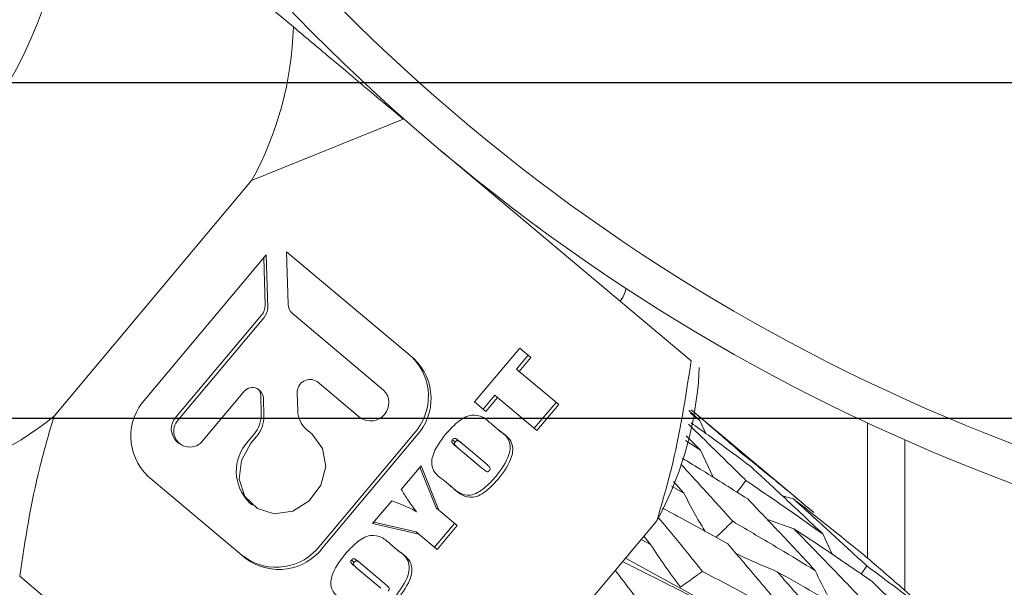
# Model space of a CAD drawing. Units: millimetres. Extents: x 0 to 673, y -1 to 558.
# Drawn here: x 97 to 102, y 202 to 205 of the extents above; entities that cross this region are included whole.
import ezdxf

# ---------------------------------------------------------------- set-up
doc = ezdxf.new("R2010")
doc.units = ezdxf.units.MM
doc.layers.add('图框', color=179, linetype='Continuous')
doc.styles.add('SLDTEXTSTYLE1', font='TXT', dxfattribs={"width": 0.7})
doc.dimstyles.new('SLDDIMSTYLE1', dxfattribs={"dimtxt": 4, "dimasz": 3, "dimexe": 0, "dimexo": 0.0625, "dimgap": 1, "dimtad": 2, "dimlfac": 2.5, "dimrnd": 1e-09, "dimzin": 12, "dimdsep": 46, "dimtxsty": 'SLDTEXTSTYLE1', "dimsah": 1, "dimcen": 0.09, "dimadec": 0, "dimazin": 3, "dimtfac": 1, "dimtmove": 0, "dimatfit": 0, "dimfxl": 0, "dimfrac": 2, "dimtolj": 1, "dimtzin": 12, "dimarcsym": 0})
doc.dimstyles.new('SLDDIMSTYLE6', dxfattribs={"dimtxt": 4, "dimasz": 3, "dimexe": 0, "dimexo": 0.0625, "dimgap": 1, "dimtad": 2, "dimdec": 3, "dimlfac": 2.5, "dimrnd": 1e-09, "dimzin": 12, "dimdsep": 46, "dimtxsty": 'SLDTEXTSTYLE1', "dimsah": 1, "dimcen": 0.09, "dimadec": 0, "dimazin": 3, "dimtol": 1, "dimtp": 0.025, "dimtfac": 1, "dimtdec": 3, "dimtmove": 0, "dimatfit": 0, "dimfxl": 0, "dimfrac": 2, "dimtolj": 1, "dimarcsym": 0})

# ---------------------------------------------------------------- blocks, each defined once
blk = doc.blocks.new('_D_3')
at = {"layer": '图框'}
for p, q in [((82.7176, 212.6786), (82.7176, 219.4509)), ((94.809, 212.6786), (79.7176, 212.6786)), ((82.7176, 212.6786), (82.7176, 209.4786)), ((104.409, 209.4786), (79.7176, 209.4786)), ((82.7176, 209.4786), (82.7176, 204.4786))]:
    blk.add_line(p, q, dxfattribs=at)
for points in [[(82.7176, 212.6786), (83.2256, 215.6786), (82.2096, 215.6786)], [(82.7176, 209.4786), (82.2096, 206.4786), (83.2256, 206.4786)]]:
    blk.add_solid(points, dxfattribs=at)
at = {"layer": '图框', "insert": (77.5613, 216.8675), "char_height": 4, "attachment_point": 1, "rotation": 90, "style": 'SLDTEXTSTYLE1'}
blk.add_mtext('8', dxfattribs=at)
blk = doc.blocks.new('_D_4')
at = {"layer": '图框'}
for p, q in [((70.2382, 212.6786), (70.2382, 217.6786)), ((94.809, 212.6786), (67.2382, 212.6786)), ((70.2382, 207.6786), (70.2382, 212.6786)), ((106.009, 207.6786), (67.2382, 207.6786)), ((70.2382, 207.6786), (70.2382, 157.6612))]:
    blk.add_line(p, q, dxfattribs=at)
for points in [[(70.2382, 212.6786), (70.7462, 215.6786), (69.7302, 215.6786)], [(70.2382, 207.6786), (69.7302, 204.6786), (70.7462, 204.6786)]]:
    blk.add_solid(points, dxfattribs=at)
at = {"layer": '图框', "char_height": 4, "attachment_point": 1, "rotation": 90, "style": 'SLDTEXTSTYLE1'}
for s, insert in [('single finger strike:4', (65.0819, 157.6612)), ('12.5...16.5', (59.793, 169.6807))]:
    blk.add_mtext(s, dxfattribs=dict(at, insert=insert))
blk = doc.blocks.new('_D_24')
at = {"layer": '图框'}
for p, q in [((76.4704, 207.6786), (76.4704, 212.6786)), ((106.009, 207.6786), (73.4704, 207.6786)), ((76.4704, 203.2786), (76.4704, 207.6786)), ((106.009, 203.2786), (73.4704, 203.2786)), ((76.4704, 203.2786), (76.4704, 194.7277))]:
    blk.add_line(p, q, dxfattribs=at)
for points in [[(76.4704, 207.6786), (76.9784, 210.6786), (75.9624, 210.6786)], [(76.4704, 203.2786), (75.9624, 200.2786), (76.9784, 200.2786)]]:
    blk.add_solid(points, dxfattribs=at)
at = {"layer": '图框', "insert": (71.3142, 194.7277), "char_height": 4, "attachment_point": 1, "rotation": 90, "style": 'SLDTEXTSTYLE1'}
blk.add_mtext('11', dxfattribs=at)
blk = doc.blocks.new('SW_SYMBOL_HOLE_DEPTH')
at = {"layer": '图框', "color": 0}
for p, q in [((0, 875), (800, 875)), ((400, 875), (400, 75)), ((100, 555), (400, 75)), ((700, 555), (400, 75))]:
    blk.add_line(p, q, dxfattribs=at)
blk = doc.blocks.new('_D_25')
at = {"layer": '图框'}
for p, q in [((88.8143, 205.8786), (88.8143, 210.8786)), ((104.409, 205.8786), (85.8143, 205.8786)), ((88.8143, 205.0786), (88.8143, 205.8786)), ((104.409, 205.0786), (85.8143, 205.0786)), ((88.8143, 205.0786), (88.8143, 178.9686))]:
    blk.add_line(p, q, dxfattribs=at)
for points in [[(88.8143, 205.8786), (89.3223, 208.8786), (88.3063, 208.8786)], [(88.8143, 205.0786), (88.3063, 202.0786), (89.3223, 202.0786)]]:
    blk.add_solid(points, dxfattribs=at)
at = {"layer": '图框', "xscale": 0.005290909090909091, "yscale": 0.005290909090909091, "zscale": 0.005290909090909091, "rotation": 89.9999999999998}
blk.add_blockref('SW_SYMBOL_HOLE_DEPTH', (88.1689, 193.2069), dxfattribs=at)
at = {"layer": '图框', "attachment_point": 1, "rotation": 90, "style": 'SLDTEXTSTYLE1'}
for s, insert, char_height in [('2', (83.658, 197.9669), 4), ('0.025', (81.5738, 185.7825), 2.6), ('0', (85.0116, 185.7825), 2.6), ('+', (81.5738, 183.7964), 2.6), ('2', (83.658, 178.9686), 4)]:
    blk.add_mtext(s, dxfattribs=dict(at, insert=insert, char_height=char_height))

msp = doc.modelspace()

# ---------------------------------------------------------------- linework, layer by layer
at = {"color": 7, "linetype": 'Continuous', "lineweight": 15}
for p, q in [((98.529168, 205.37861), (97.945102, 205.868703)), ((98.305365, 204.55423), (99.118098, 204.884452)), ((100.663098, 203.588039), (99.323972, 204.711693)), ((97.245248, 203.290838), (98.305365, 204.55423)), ((98.38415, 204.156846), (97.737392, 203.386074)), ((98.391827, 203.875607), (98.38415, 204.156846)), ((99.176642, 203.59953), (98.493179, 204.173011)), ((98.493179, 204.173011), (98.500868, 203.891772)), ((98.377653, 203.887492), (98.370739, 204.140872)), ((98.523577, 203.842992), (99.013492, 203.431898)), ((97.89935, 203.286046), (98.357781, 203.832394)), ((97.913512, 203.274161), (98.371955, 203.820497)), ((99.501606, 203.367883), (99.743768, 203.656489)), ((99.743768, 203.656489), (99.803802, 203.606123)), ((99.78964, 203.618008), (99.726852, 203.54318)), ((99.803802, 203.606123), (99.741014, 203.531295)), ((99.726852, 203.54318), (99.741014, 203.531295)), ((99.741014, 203.531295), (99.952694, 203.353673)), ((100.702008, 203.471845), (100.706049, 203.55199)), ((98.888525, 203.282982), (98.657163, 203.477126)), ((98.259338, 203.418118), (98.045572, 203.163356)), ((98.550352, 203.415877), (98.552986, 203.319472)), ((98.35709, 203.304404), (98.354455, 203.400809)), ((98.371252, 203.292519), (98.368617, 203.388923)), ((99.561628, 203.317517), (99.501606, 203.367883)), ((99.610253, 203.40423), (99.547466, 203.329402)), ((99.624415, 203.392345), (99.561628, 203.317517)), ((99.610253, 203.40423), (99.624415, 203.392345)), ((99.836095, 203.214723), (99.624415, 203.392345)), ((99.938532, 203.365558), (99.821933, 203.226608)), ((99.952694, 203.353673), (99.836095, 203.214723)), ((100.710579, 203.268582), (100.649985, 203.322202)), ((100.659104, 203.30798), (100.710579, 203.268582)), ((101.265606, 202.821392), (100.682911, 203.310329)), ((100.742682, 203.198761), (100.710579, 203.268582)), ((101.608964, 202.531356), (101.608964, 203.255182)), ((98.598405, 203.221899), (98.63021, 203.195208)), ((99.593719, 203.248089), (99.63934, 203.209811)), ((97.902902, 203.156191), (97.917064, 203.144294)), ((98.287245, 203.158337), (98.317345, 203.194207)), ((98.301407, 203.146452), (98.331507, 203.182322)), ((98.673996, 202.600175), (99.173816, 203.195852)), ((98.688158, 202.58829), (99.18799, 203.183967)), ((99.382647, 203.16506), (99.396821, 203.153175)), ((99.420258, 203.156847), (99.43442, 203.144962)), ((100.633057, 203.161091), (100.713047, 203.109068)), ((100.713047, 203.109068), (100.637373, 203.185433)), ((101.808961, 203.164357), (101.808961, 202.358252)), ((99.399336, 203.131908), (99.413498, 203.120023)), ((99.413498, 203.120023), (99.539324, 203.014439)), ((99.558278, 203.041035), (99.43442, 203.144962)), ((100.781425, 202.964204), (100.713047, 203.109068)), ((99.108454, 202.899355), (99.214598, 203.025836)), ((99.208208, 203.01823), (99.295183, 202.800351)), ((99.214598, 203.025836), (99.309345, 202.788466)), ((97.748741, 202.970523), (98.276945, 202.527314)), ((99.38521, 202.90696), (99.339601, 202.945238)), ((100.624009, 202.878922), (100.568672, 202.941769)), ((100.557884, 202.916342), (100.624009, 202.878922)), ((98.954483, 202.715856), (99.057444, 202.838558)), ((101.152381, 202.864987), (101.211556, 202.848083)), ((98.296317, 202.826065), (98.310479, 202.81418)), ((99.295183, 202.800351), (99.309345, 202.788466)), ((99.309345, 202.788466), (99.408563, 202.70521)), ((99.418911, 201.466912), (100.479027, 202.730304)), ((101.072475, 202.736956), (101.214095, 202.688259)), ((99.20245, 202.659577), (98.954483, 202.715856)), ((99.188288, 202.671462), (98.960599, 202.723139)), ((99.394401, 202.717096), (99.286767, 202.588826)), ((99.408563, 202.70521), (99.300941, 202.576941)), ((99.188288, 202.671462), (99.20245, 202.659577)), ((99.300941, 202.576941), (99.20245, 202.659577)), ((100.394555, 202.629644), (100.445911, 202.603322)), ((100.445911, 202.603322), (100.410076, 202.648145)), ((101.419588, 202.551693), (101.369783, 202.660066)), ((99.052592, 202.603191), (99.098202, 202.564913)), ((98.84152, 202.520162), (98.855682, 202.508277)), ((100.311669, 202.530867), (101.014944, 202.145916)), ((98.858198, 202.48701), (98.87236, 202.475113)), ((98.87236, 202.475113), (98.998197, 202.369529)), ((98.879119, 202.511948), (98.893281, 202.500063)), ((99.01714, 202.396125), (98.893281, 202.500063)), ((101.604959, 202.489477), (101.575621, 202.445441)), ((98.606177, 201.13669), (97.061177, 202.433103))]:
    msp.add_line(p, q, dxfattribs=at)
at = {"color": 7, "linetype": 'Continuous', "lineweight": 15, "flags": 128}
for points in [[(98.63021, 203.195208), (98.68594, 203.119105), (98.702713, 203.022331), (98.677476, 202.922362), (98.614808, 202.83727), (98.526033, 202.782446), (98.427197, 202.767783), (98.336156, 202.795941), (98.269363, 202.861828), (98.238906, 202.953547), (98.250266, 203.054494), (98.301407, 203.146452)], [(100.957438, 202.946359), (100.922092, 202.900988), (100.908979, 202.884155)]]:
    msp.add_lwpolyline(points, dxfattribs=at)
at = {"color": 7, "linetype": 'Continuous', "lineweight": 15}
for centre, radius, start, end in [((94.923836, 206.278561), 2.4, 70.403078, 349.596922), ((94.923836, 206.278561), 2.2, 70.403078, 349.596922), ((106.008961, 212.678561), 10.2, 219.0248454, 260.7475765), ((106.008961, 212.678561), 10.4, 218.8498831, 260.9270252), ((96.725367, 205.425738), 1.804417, 331.119374, 358.503351), ((100.166619, 204.004632), 0.15, 320, 349.16906), ((98.566128, 203.892477), 0.065264, 180.619078, 229.308883), ((98.294768, 203.886253), 0.082895, 319.478342, 0.856319), ((98.308739, 203.87443), 0.083097, 319.530789, 0.811784), ((98.958864, 203.397924), 0.295022, 316.769013, 46.356333), ((98.973023, 203.386033), 0.295028, 316.771859, 46.356771), ((98.619043, 203.419846), 0.068805, 56.355669, 183.307483), ((98.811794, 203.635936), 1.897323, 331.489441, 355.038567), ((98.309084, 203.385203), 0.059649, 3.575569, 146.509474), ((98.297098, 203.400103), 0.057362, 0.704285, 39.676683), ((98.943785, 203.363501), 0.097658, 235.537982, 44.45681), ((97.952348, 203.184014), 0.295016, 136.771183, 226.357537), ((98.683618, 203.320922), 0.13064, 180.635907, 229.286697), ((96.112625, 204.695442), 1.804369, 281.496414, 308.881491), ((97.9665, 203.222907), 0.092172, 136.763559, 226.370543), ((97.974175, 203.212361), 0.086598, 134.468168, 325.535144), ((98.191053, 203.302022), 0.166054, 319.512784, 0.821877), ((98.205338, 203.290092), 0.165931, 319.496818, 0.837843), ((98.459124, 202.99677), 0.235895, 136.771329, 226.356519), ((98.437679, 202.776797), 0.295027, 233.643201, 323.225786), ((98.451842, 202.764901), 0.295019, 233.641738, 323.227249)]:
    msp.add_arc(centre, radius, start, end, dxfattribs=at)
for points, knots in [([(99.118098, 204.884452), (98.979707, 205.000571), (98.775464, 205.171946), (98.589218, 205.328223), (98.529168, 205.37861)], [0, 0, 0, 0, 0.67757699, 1, 1, 1, 1]), ([(100.663098, 203.588039), (100.633359, 203.392842), (100.589468, 203.104757), (100.505954, 202.821602), (100.479027, 202.730304)], [0, 0, 0, 0, 0.6775666, 1, 1, 1, 1]), ([(100.662359, 203.326386), (100.695069, 203.298736), (100.78747, 203.220627), (100.878752, 203.141234), (100.93772, 203.089946)], [0, 0, 0, 0, 0.35400206, 1, 1, 1, 1]), ([(97.061177, 202.433103), (97.090916, 202.6283), (97.134807, 202.916385), (97.218321, 203.19954), (97.245248, 203.290838)], [0, 0, 0, 0, 0.6775666, 1, 1, 1, 1]), ([(99.3458, 203.195041), (99.365554, 203.216477), (99.404897, 203.259169), (99.477561, 203.305904), (99.548854, 203.289785), (99.578617, 203.262124), (99.593719, 203.248089)], [0, 0, 0, 0, 0.28228508, 0.562202, 0.77785724, 1, 1, 1, 1]), ([(100.981816, 203.02282), (100.906992, 203.078501), (100.801495, 203.157008), (100.69406, 203.233697), (100.662824, 203.255993)], [0, 0, 0, 0, 0.709259831, 1, 1, 1, 1]), ([(99.625166, 203.221697), (99.650235, 203.204018), (99.685126, 203.179411), (99.694345, 203.123557), (99.681063, 203.054195), (99.644506, 203.005967), (99.615975, 202.968329)], [0, 0, 0, 0, 0.31405644, 0.43712579, 0.56071237, 1, 1, 1, 1]), ([(99.63934, 203.209811), (99.664398, 203.192131), (99.699275, 203.167522), (99.708527, 203.111672), (99.695206, 203.042314), (99.658666, 202.994084), (99.630149, 202.956444)], [0, 0, 0, 0, 0.31404261, 0.43712171, 0.56071816, 1, 1, 1, 1]), ([(100.648519, 203.248292), (100.696099, 203.202426), (100.799832, 203.10243), (100.902086, 203.001171), (100.957438, 202.946359)], [0, 0, 0, 0, 0.45868675, 1, 1, 1, 1]), ([(99.339601, 202.945238), (99.314919, 202.962605), (99.280586, 202.986763), (99.269194, 203.041249), (99.281546, 203.11006), (99.317634, 203.157791), (99.3458, 203.195041)], [0, 0, 0, 0, 0.31442638, 0.43739029, 0.560915345, 1, 1, 1, 1]), ([(99.382647, 203.16506), (99.381525, 203.163487), (99.379283, 203.160343), (99.377941, 203.154407), (99.380803, 203.149761), (99.387444, 203.14196), (99.394051, 203.136376), (99.399336, 203.131908)], [0, 0, 0, 0, 0.12478764, 0.24946971, 0.37379149, 0.49897116, 1, 1, 1, 1]), ([(99.420258, 203.156847), (99.414626, 203.161421), (99.407586, 203.16714), (99.398067, 203.172577), (99.39212, 203.172919), (99.386737, 203.169629), (99.384012, 203.166585), (99.382647, 203.16506)], [0, 0, 0, 0, 0.50078401, 0.62599864, 0.749742, 0.87462644, 1, 1, 1, 1]), ([(99.396821, 203.153175), (99.395695, 203.151603), (99.393444, 203.148461), (99.392104, 203.142522), (99.394965, 203.137876), (99.401607, 203.130074), (99.408213, 203.124491), (99.413498, 203.120023)], [0, 0, 0, 0, 0.124904327, 0.249571502, 0.373876424, 0.499039115, 1, 1, 1, 1]), ([(99.43442, 203.144962), (99.428788, 203.149534), (99.421748, 203.155251), (99.41223, 203.160696), (99.406284, 203.16102), (99.400913, 203.157729), (99.398187, 203.154695), (99.396821, 203.153175)], [0, 0, 0, 0, 0.50098074, 0.62624026, 0.7500292, 0.87475085, 1, 1, 1, 1]), ([(100.966796, 202.84788), (100.886291, 202.898829), (100.770326, 202.972219), (100.652321, 203.04421), (100.616237, 203.066224)], [0, 0, 0, 0, 0.69420933, 1, 1, 1, 1]), ([(100.93772, 203.089946), (101.009827, 203.031841), (101.138685, 202.928004), (101.265324, 202.82153), (101.321097, 202.774638)], [0, 0, 0, 0, 0.559585369, 1, 1, 1, 1]), ([(99.539324, 203.014439), (99.545459, 203.009592), (99.554657, 203.002325), (99.564996, 202.994102), (99.571162, 202.993284), (99.575369, 202.994609), (99.577769, 202.996996), (99.579366, 202.998584)], [0, 0, 0, 0, 0.50077419, 0.75068466, 0.81320982, 0.87565813, 1, 1, 1, 1]), ([(99.579366, 202.998584), (99.580901, 203.000559), (99.583961, 203.004495), (99.5859, 203.012106), (99.582455, 203.018273), (99.573533, 203.028027), (99.565058, 203.035253), (99.558278, 203.041035)], [0, 0, 0, 0, 0.12502012, 0.24922948, 0.37349059, 0.49875118, 1, 1, 1, 1]), ([(100.608023, 203.034598), (100.649096, 202.989861), (100.742521, 202.888101), (100.834516, 202.785499), (100.886067, 202.728003)], [0, 0, 0, 0, 0.43962847, 1, 1, 1, 1]), ([(101.369783, 202.660066), (101.297855, 202.728225), (101.16939, 202.84996), (101.03914, 202.969993), (100.981816, 203.02282)], [0, 0, 0, 0, 0.55989585, 1, 1, 1, 1]), ([(99.615975, 202.968329), (99.596515, 202.947084), (99.557767, 202.904783), (99.484938, 202.859031), (99.415511, 202.877983), (99.38601, 202.905095), (99.371048, 202.918845)], [0, 0, 0, 0, 0.28226392, 0.56199942, 0.77785548, 1, 1, 1, 1]), ([(99.630149, 202.956444), (99.610685, 202.935192), (99.571937, 202.892885), (99.4991, 202.847154), (99.429669, 202.86608), (99.400171, 202.893203), (99.38521, 202.90696)], [0, 0, 0, 0, 0.28230408, 0.56200863, 0.77784582, 1, 1, 1, 1]), ([(100.957438, 202.946359), (101.035107, 202.89348), (101.173761, 202.799082), (101.309903, 202.702532), (101.369783, 202.660066)], [0, 0, 0, 0, 0.56016584, 1, 1, 1, 1]), ([(99.190422, 202.778584), (99.173953, 202.800231), (99.144536, 202.838897), (99.119481, 202.880878), (99.108454, 202.899355)], [0, 0, 0, 0, 0.55987239, 1, 1, 1, 1]), ([(99.057444, 202.838558), (99.072906, 202.832495), (99.098373, 202.82251), (99.133429, 202.807777), (99.162922, 202.794895), (99.181258, 202.78402), (99.190422, 202.778584)], [0, 0, 0, 0, 0.34009149, 0.56014521, 0.78015691, 1, 1, 1, 1]), ([(100.739058, 202.673334), (100.723948, 202.698104), (100.682427, 202.766168), (100.646721, 202.835085), (100.624009, 202.878922)], [0, 0, 0, 0, 0.36391644, 1, 1, 1, 1]), ([(101.328989, 202.464074), (101.261947, 202.535989), (101.1421, 202.664548), (101.020412, 202.791809), (100.966796, 202.84788)], [0, 0, 0, 0, 0.55939625, 1, 1, 1, 1]), ([(101.211556, 202.848083), (101.285399, 202.781664), (101.417375, 202.662956), (101.547597, 202.542526), (101.604959, 202.489477)], [0, 0, 0, 0, 0.55951206, 1, 1, 1, 1]), ([(101.600989, 202.538222), (101.528845, 202.59681), (101.400132, 202.701336), (101.269131, 202.803279), (101.211556, 202.848083)], [0, 0, 0, 0, 0.56050634, 1, 1, 1, 1]), ([(100.860032, 202.606791), (100.773911, 202.654498), (100.65743, 202.719023), (100.539118, 202.782723), (100.508281, 202.799326)], [0, 0, 0, 0, 0.73935618, 1, 1, 1, 1]), ([(100.48699, 202.749091), (100.518132, 202.711427), (100.597928, 202.614916), (100.676544, 202.518063), (100.724479, 202.459007)], [0, 0, 0, 0, 0.39026517, 1, 1, 1, 1]), ([(100.886067, 202.728003), (100.872514, 202.714885), (100.842751, 202.686078), (100.812973, 202.657283), (100.796755, 202.6416)], [0, 0, 0, 0, 0.455364412, 1, 1, 1, 1]), ([(100.886067, 202.728003), (100.969528, 202.679058), (101.118382, 202.591763), (101.264707, 202.503047), (101.328989, 202.464074)], [0, 0, 0, 0, 0.56069266, 1, 1, 1, 1]), ([(101.214095, 202.688259), (101.283112, 202.617654), (101.406511, 202.491415), (101.528095, 202.363894), (101.581677, 202.307695)], [0, 0, 0, 0, 0.5592981, 1, 1, 1, 1]), ([(101.632806, 202.406508), (101.555206, 202.459748), (101.416825, 202.554689), (101.275965, 202.647495), (101.214095, 202.688259)], [0, 0, 0, 0, 0.56076898, 1, 1, 1, 1]), ([(98.804661, 202.550131), (98.824416, 202.571565), (98.863761, 202.614255), (98.936422, 202.661016), (99.007712, 202.644867), (99.037485, 202.617219), (99.052592, 202.603191)], [0, 0, 0, 0, 0.28227668, 0.56220252, 0.77785763, 1, 1, 1, 1]), ([(99.08404, 202.576798), (99.109097, 202.559113), (99.14397, 202.534499), (99.153226, 202.478656), (99.139904, 202.4093), (99.103365, 202.36107), (99.074849, 202.323431)], [0, 0, 0, 0, 0.31407014, 0.43711576, 0.56071352, 1, 1, 1, 1]), ([(100.605901, 202.375573), (100.57756, 202.413674), (100.520833, 202.489939), (100.470898, 202.565507), (100.445911, 202.603322)], [0, 0, 0, 0, 0.49959816, 1, 1, 1, 1]), ([(101.196846, 202.208739), (101.134542, 202.283155), (101.023129, 202.416228), (100.909929, 202.548491), (100.860032, 202.606791)], [0, 0, 0, 0, 0.559207543, 1, 1, 1, 1]), ([(98.798462, 202.300328), (98.77379, 202.317697), (98.739469, 202.341858), (98.728051, 202.39634), (98.740406, 202.465158), (98.776497, 202.512885), (98.804661, 202.550131)], [0, 0, 0, 0, 0.31440653, 0.43737926, 0.56094259, 1, 1, 1, 1]), ([(98.84152, 202.520162), (98.840394, 202.518585), (98.838146, 202.515439), (98.836801, 202.509498), (98.83967, 202.504861), (98.846294, 202.497041), (98.852908, 202.491467), (98.858198, 202.48701)], [0, 0, 0, 0, 0.1251191, 0.24978066, 0.37387236, 0.49920779, 1, 1, 1, 1]), ([(98.879119, 202.511948), (98.873487, 202.516521), (98.866447, 202.522238), (98.856929, 202.527682), (98.850983, 202.528007), (98.845613, 202.524715), (98.842886, 202.521682), (98.84152, 202.520162)], [0, 0, 0, 0, 0.500978, 0.62624114, 0.75002741, 0.87475066, 1, 1, 1, 1]), ([(98.893281, 202.500063), (98.887646, 202.504624), (98.880601, 202.510325), (98.871094, 202.5158), (98.865145, 202.516121), (98.859775, 202.51283), (98.857049, 202.509797), (98.855682, 202.508277)], [0, 0, 0, 0, 0.50086929, 0.62622744, 0.75002063, 0.87474655, 1, 1, 1, 1]), ([(99.098202, 202.564913), (99.123269, 202.547229), (99.158155, 202.522618), (99.167385, 202.466769), (99.15407, 202.397416), (99.117528, 202.349185), (99.089011, 202.311546)], [0, 0, 0, 0, 0.31408812, 0.4371256, 0.5607212, 1, 1, 1, 1]), ([(100.904461, 202.554721), (100.918936, 202.547916), (100.991195, 202.513948), (101.065609, 202.482777), (101.125117, 202.457851)], [0, 0, 0, 0, 0.20032103, 1, 1, 1, 1]), ([(102.001985, 202.188486), (101.927689, 202.254185), (101.794828, 202.371673), (101.660293, 202.487268), (101.600989, 202.538222)], [0, 0, 0, 0, 0.5591946, 1, 1, 1, 1]), ([(98.855682, 202.508277), (98.854563, 202.506699), (98.852325, 202.503549), (98.850958, 202.497614), (98.853833, 202.492976), (98.860456, 202.485155), (98.86707, 202.479575), (98.87236, 202.475113)], [0, 0, 0, 0, 0.12497635, 0.24967536, 0.37375897, 0.49908622, 1, 1, 1, 1]), ([(100.256189, 202.464753), (100.286411, 202.425197), (100.362042, 202.326206), (100.436733, 202.227341), (100.481578, 202.167982)], [0, 0, 0, 0, 0.39959647, 1, 1, 1, 1]), ([(100.665554, 202.32572), (100.57432, 202.3719), (100.451659, 202.433989), (100.327439, 202.495868), (100.295611, 202.511722)], [0, 0, 0, 0, 0.74378459, 1, 1, 1, 1]), ([(101.418038, 202.288669), (101.411286, 202.300648), (101.37874, 202.358386), (101.350985, 202.417346), (101.328989, 202.464074)], [0, 0, 0, 0, 0.20747092, 1, 1, 1, 1]), ([(101.604959, 202.489477), (101.679849, 202.433828), (101.81337, 202.334611), (101.944434, 202.233072), (102.001985, 202.188486)], [0, 0, 0, 0, 0.56089182, 1, 1, 1, 1]), ([(100.724479, 202.459007), (100.710357, 202.449064), (100.670842, 202.421242), (100.631307, 202.393439), (100.605901, 202.375573)], [0, 0, 0, 0, 0.3573652, 1, 1, 1, 1]), ([(100.724479, 202.459007), (100.81341, 202.412375), (100.97196, 202.329238), (101.128228, 202.245506), (101.196846, 202.208739)], [0, 0, 0, 0, 0.560900555, 1, 1, 1, 1]), ([(101.125117, 202.457851), (101.189252, 202.384245), (101.303943, 202.252615), (101.416921, 202.120247), (101.466724, 202.061897)], [0, 0, 0, 0, 0.55919178, 1, 1, 1, 1]), ([(101.57406, 202.197164), (101.490795, 202.24631), (101.342344, 202.333931), (101.191399, 202.42004), (101.125117, 202.457851)], [0, 0, 0, 0, 0.56088854, 1, 1, 1, 1]), ([(99.038228, 202.353686), (99.039763, 202.355656), (99.042828, 202.35959), (99.044761, 202.367205), (99.041319, 202.373374), (99.032384, 202.383109), (99.023916, 202.390339), (99.01714, 202.396125)], [0, 0, 0, 0, 0.12486881, 0.24928107, 0.37355588, 0.49869592, 1, 1, 1, 1]), ([(102.008959, 202.032679), (101.939329, 202.102785), (101.814825, 202.228141), (101.688488, 202.351943), (101.632806, 202.406508)], [0, 0, 0, 0, 0.55925759, 1, 1, 1, 1])]:
    msp.add_open_spline(points, degree=3, knots=knots, dxfattribs=at)

# ---------------------------------------------------------------- dimensions: what is measured, and where the dimension line sits
at = {"layer": '图框'}
for base, p1, p2, picture, middle in [((82.71762, 209.478561), (94.808961, 212.678561), (104.408961, 209.478561), '_D_3', (82.71762, 218.159195)), ((76.470429, 207.678561), (106.008961, 203.278561), (106.008961, 207.678561), '_D_24', (76.470429, 196.583299))]:
    dim = msp.add_linear_dim(base=base, p1=p1, p2=p2, angle=90, dimstyle='SLDDIMSTYLE1', dxfattribs=at)
    dim.commit()
    dim.dimension.update_dxf_attribs({"geometry": picture, "text_midpoint": middle, "dimtype": 160})
for base, p1, p2, text, dimstyle, picture, middle in [((70.238192, 212.678561), (106.008961, 207.678561), (94.808961, 212.678561), '12.5...16.5\\Psingle finger strike:4', 'SLDDIMSTYLE1', '_D_4', (70.238192, 179.88625)), ((88.814308, 205.878561), (104.408961, 205.078561), (104.408961, 205.878561), '<>{\\fGDT;x}2', 'SLDDIMSTYLE6', '_D_25', (88.814308, 189.717749))]:
    dim = msp.add_linear_dim(base=base, p1=p1, p2=p2, angle=90, text=text, dimstyle=dimstyle, dxfattribs=at)
    dim.commit()
    dim.dimension.update_dxf_attribs({"geometry": picture, "text_midpoint": middle, "dimtype": 160})

doc.saveas('drawing.dxf')
